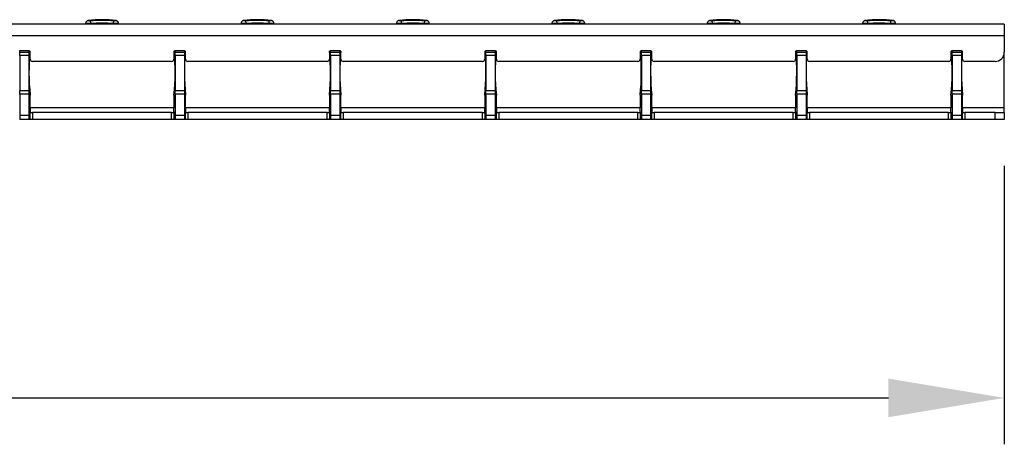
# Model space of a CAD drawing. Units: millimetres. Extents: x 60 to 1890, y 85 to 1098.
# Drawn here: x 534 to 747, y 761 to 852 of the extents above; entities that cross this region are included whole.
import ezdxf

# ---------------------------------------------------------------- set-up
doc = ezdxf.new("R2010")
doc.units = ezdxf.units.MM
doc.layers.add('ARTICLE NUMBER', color=7, linetype='Continuous')
doc.layers.add('DIMENSION', color=3, linetype='Continuous', lineweight=25)
doc.styles.add('BEMSTIL', font='arial.ttf', dxfattribs={"width": 0.8})
doc.dimstyles.new('ACO wymiarowanie', dxfattribs={"dimscale": 10, "dimtxt": 3.5, "dimasz": 2.5, "dimexe": 1, "dimexo": 1, "dimgap": 1, "dimtad": 1, "dimdec": 0, "dimtxsty": 'BEMSTIL', "dimcen": 3, "dimclrd": 3, "dimclre": 3, "dimclrt": 2, "dimadec": 0, "dimazin": 0, "dimtfac": 0.875, "dimtdec": 0, "dimtmove": 0, "dimatfit": 0, "dimfxl": 1, "dimtolj": 1, "dimlwd": 25, "dimlwe": 25, "dimarcsym": 0})

# ---------------------------------------------------------------- blocks, each defined once
blk = doc.blocks.new('*D229')
at = {"layer": 'Defpoints', "color": 0, "transparency": 16777216}
for p in [(156.64, 830.93), (746.64, 830.93), (746.64, 770.93)]:
    blk.add_point(p, dxfattribs=at)
at = {"layer": 'DIMENSION', "color": 3, "lineweight": 25, "transparency": 16777216}
for p, q in [((156.64, 820.93), (156.64, 760.93)), ((746.64, 820.93), (746.64, 760.93)), ((181.64, 770.93), (721.64, 770.93))]:
    blk.add_line(p, q, dxfattribs=at)
at = {"layer": 'DIMENSION', "color": 3, "transparency": 16777216}
for points in [[(181.64, 775.09), (181.64, 766.76), (156.64, 770.93)], [(721.64, 775.09), (721.64, 766.76), (746.64, 770.93)]]:
    blk.add_solid(points, dxfattribs=at)
at = {"layer": 'DIMENSION', "color": 2, "transparency": 16777216, "insert": (451.64, 816.67), "char_height": 35, "attachment_point": 2, "style": 'BEMSTIL'}
blk.add_mtext('\\A1;590', dxfattribs=at)
blk = doc.blocks.new('1370167_001_Front_view')
for p, q in [((97.95, 21.32), (98, 20.68)), ((103, 20.68), (103.05, 21.32)), ((131.45, 21.32), (131.5, 20.68)), ((136.5, 20.68), (136.55, 21.32)), ((164.95, 21.32), (165, 20.68)), ((170, 20.68), (170.05, 21.32)), ((198.45, 21.32), (198.5, 20.68)), ((203.5, 20.68), (203.55, 21.32)), ((231.95, 21.32), (232, 20.68)), ((237, 20.68), (237.05, 21.32)), ((265.45, 21.32), (265.5, 20.68)), ((270.5, 20.68), (270.55, 21.32)), ((295, 20.5), (-295, 20.5)), ((96.95, 20.66), (96.95, 20.5)), ((98, 20.5), (98, 20.68)), ((103, 20.5), (103, 20.68)), ((104.05, 20.5), (104.05, 20.66)), ((130.45, 20.66), (130.45, 20.5)), ((131.5, 20.5), (131.5, 20.68)), ((136.5, 20.5), (136.5, 20.68)), ((137.55, 20.5), (137.55, 20.66)), ((163.95, 20.66), (163.95, 20.5)), ((165, 20.5), (165, 20.68)), ((170, 20.5), (170, 20.68)), ((171.05, 20.5), (171.05, 20.66)), ((197.45, 20.66), (197.45, 20.5)), ((198.5, 20.5), (198.5, 20.68)), ((203.5, 20.5), (203.5, 20.68)), ((204.55, 20.5), (204.55, 20.66)), ((230.95, 20.66), (230.95, 20.5)), ((232, 20.5), (232, 20.68)), ((237, 20.5), (237, 20.68)), ((238.05, 20.5), (238.05, 20.66)), ((264.45, 20.66), (264.45, 20.5)), ((265.5, 20.5), (265.5, 20.68)), ((270.5, 20.5), (270.5, 20.68)), ((271.55, 20.5), (271.55, 20.66)), ((295, 20.5), (295, 18)), ((295, 18), (-295, 18)), ((295, 18), (295, 14.5)), ((84.8, 14.75), (82.7, 14.75)), ((82.75, 14.5), (82.75, 14.75)), ((82.75, 13.75), (82.75, 14.5)), ((82.75, 14.5), (84.75, 14.5)), ((82.75, 13.75), (82.75, 6.25)), ((84.75, 13.75), (82.75, 13.75)), ((84.75, 14.75), (84.75, 14.5)), ((84.75, 14.5), (84.75, 13.75)), ((84.75, 13.75), (84.75, 6.25)), ((84.77, 14.75), (84.8, 13.5)), ((84.77, 14.75), (84.8, 13.48)), ((84.8, 13.5), (84.86, 13.5)), ((84.8, 13.48), (84.8, 13.5)), ((84.8, 13.48), (84.85, 13.48)), ((85, 13), (85, 14.55)), ((116, 14.55), (116, 13)), ((116.14, 13.5), (116.2, 13.5)), ((116.15, 13.48), (116.2, 13.48)), ((116.2, 13.5), (116.23, 14.75)), ((116.2, 13.48), (116.23, 14.75)), ((118.3, 14.75), (116.2, 14.75)), ((116.2, 13.48), (116.2, 13.5)), ((116.25, 14.5), (116.25, 14.75)), ((116.25, 13.75), (116.25, 14.5)), ((116.25, 14.5), (118.25, 14.5)), ((116.25, 13.75), (116.25, 6.25)), ((118.25, 13.75), (116.25, 13.75)), ((118.25, 14.75), (118.25, 14.5)), ((118.25, 14.5), (118.25, 13.75)), ((118.25, 13.75), (118.25, 6.25)), ((118.27, 14.75), (118.3, 13.5)), ((118.27, 14.75), (118.3, 13.48)), ((118.3, 13.5), (118.36, 13.5)), ((118.3, 13.48), (118.3, 13.5)), ((118.3, 13.48), (118.35, 13.48)), ((118.5, 13), (118.5, 14.55)), ((149.5, 14.55), (149.5, 13)), ((149.64, 13.5), (149.7, 13.5)), ((149.65, 13.48), (149.7, 13.48)), ((149.7, 13.5), (149.73, 14.75)), ((149.7, 13.48), (149.73, 14.75)), ((151.8, 14.75), (149.7, 14.75)), ((149.7, 13.48), (149.7, 13.5)), ((149.75, 14.5), (149.75, 14.75)), ((149.75, 14.5), (151.75, 14.5)), ((149.75, 13.75), (149.75, 14.5)), ((149.75, 13.75), (149.75, 6.25)), ((151.75, 13.75), (149.75, 13.75)), ((151.75, 14.75), (151.75, 14.5)), ((151.75, 14.5), (151.75, 13.75)), ((151.75, 13.75), (151.75, 6.25)), ((151.77, 14.75), (151.8, 13.5)), ((151.77, 14.75), (151.8, 13.48)), ((151.8, 13.5), (151.86, 13.5)), ((151.8, 13.48), (151.8, 13.5)), ((151.8, 13.48), (151.85, 13.48)), ((152, 13), (152, 14.55)), ((183, 14.55), (183, 13)), ((183.14, 13.5), (183.2, 13.5)), ((183.15, 13.48), (183.2, 13.48)), ((183.2, 13.5), (183.23, 14.75)), ((183.2, 13.48), (183.23, 14.75)), ((185.3, 14.75), (183.2, 14.75)), ((183.2, 13.48), (183.2, 13.5)), ((183.25, 14.5), (183.25, 14.75)), ((183.25, 14.5), (185.25, 14.5)), ((183.25, 13.75), (183.25, 14.5)), ((183.25, 13.75), (183.25, 6.25)), ((185.25, 13.75), (183.25, 13.75)), ((185.25, 14.75), (185.25, 14.5)), ((185.25, 14.5), (185.25, 13.75)), ((185.25, 13.75), (185.25, 6.25)), ((185.27, 14.75), (185.3, 13.5)), ((185.27, 14.75), (185.3, 13.48)), ((185.3, 13.5), (185.36, 13.5)), ((185.3, 13.48), (185.3, 13.5)), ((185.3, 13.48), (185.35, 13.48)), ((185.5, 13), (185.5, 14.55)), ((216.5, 14.55), (216.5, 13)), ((216.64, 13.5), (216.7, 13.5)), ((216.65, 13.48), (216.7, 13.48)), ((216.7, 13.5), (216.73, 14.75)), ((216.7, 13.48), (216.73, 14.75)), ((218.8, 14.75), (216.7, 14.75)), ((216.7, 13.48), (216.7, 13.5)), ((216.75, 14.5), (216.75, 14.75)), ((216.75, 13.75), (216.75, 14.5)), ((216.75, 14.5), (218.75, 14.5)), ((216.75, 13.75), (216.75, 6.25)), ((218.75, 13.75), (216.75, 13.75)), ((218.75, 14.75), (218.75, 14.5)), ((218.75, 14.5), (218.75, 13.75)), ((218.75, 13.75), (218.75, 6.25)), ((218.77, 14.75), (218.8, 13.5)), ((218.77, 14.75), (218.8, 13.48)), ((218.8, 13.5), (218.86, 13.5)), ((218.8, 13.48), (218.8, 13.5)), ((218.8, 13.48), (218.85, 13.48)), ((219, 13), (219, 14.55)), ((250, 14.55), (250, 13)), ((250.14, 13.5), (250.2, 13.5)), ((250.15, 13.48), (250.2, 13.48)), ((250.2, 13.5), (250.23, 14.75)), ((250.2, 13.48), (250.23, 14.75)), ((252.3, 14.75), (250.2, 14.75)), ((250.2, 13.48), (250.2, 13.5)), ((250.25, 14.5), (250.25, 14.75)), ((250.25, 14.5), (252.25, 14.5)), ((250.25, 13.75), (250.25, 14.5)), ((250.25, 13.75), (250.25, 6.25)), ((252.25, 13.75), (250.25, 13.75)), ((252.25, 14.75), (252.25, 14.5)), ((252.25, 14.5), (252.25, 13.75)), ((252.25, 13.75), (252.25, 6.25)), ((252.27, 14.75), (252.3, 13.5)), ((252.27, 14.75), (252.3, 13.48)), ((252.3, 13.5), (252.36, 13.5)), ((252.3, 13.48), (252.3, 13.5)), ((252.3, 13.48), (252.35, 13.48)), ((252.5, 13), (252.5, 14.55)), ((283.5, 14.55), (283.5, 13)), ((283.64, 13.5), (283.7, 13.5)), ((283.65, 13.48), (283.7, 13.48)), ((283.7, 13.5), (283.73, 14.75)), ((283.7, 13.48), (283.73, 14.75)), ((285.8, 14.75), (283.7, 14.75)), ((283.7, 13.48), (283.7, 13.5)), ((283.75, 14.5), (283.75, 14.75)), ((283.75, 14.5), (285.75, 14.5)), ((283.75, 13.75), (283.75, 14.5)), ((283.75, 13.75), (283.75, 6.25)), ((285.75, 13.75), (283.75, 13.75)), ((285.75, 14.75), (285.75, 14.5)), ((285.75, 14.5), (285.75, 13.75)), ((285.75, 13.75), (285.75, 6.25)), ((285.77, 14.75), (285.8, 13.5)), ((285.77, 14.75), (285.8, 13.48)), ((285.8, 13.5), (285.86, 13.5)), ((285.8, 13.48), (285.8, 13.5)), ((285.8, 13.48), (285.85, 13.48)), ((286, 13), (286, 14.55)), ((295, 2.5), (295, 14.5)), ((115.5, 12.5), (85.5, 12.5)), ((149, 12.5), (119, 12.5)), ((182.5, 12.5), (152.5, 12.5)), ((216, 12.5), (186, 12.5)), ((249.5, 12.5), (219.5, 12.5)), ((283, 12.5), (253, 12.5)), ((293, 12.5), (286.5, 12.5)), ((82.75, 5.43), (82.75, 6.25)), ((82.75, 6.25), (84.75, 6.25)), ((82.75, 5.43), (82.75, 0.88)), ((84.75, 5.43), (82.75, 5.43)), ((84.75, 6.25), (84.75, 5.43)), ((84.75, 5.43), (84.75, 0.88)), ((85, 2.5), (85, 5.25)), ((116, 5.25), (116, 2.5)), ((116.25, 5.43), (116.25, 6.25)), ((116.25, 6.25), (118.25, 6.25)), ((116.25, 5.43), (116.25, 0.88)), ((118.25, 5.43), (116.25, 5.43)), ((118.25, 6.25), (118.25, 5.43)), ((118.25, 5.43), (118.25, 0.88)), ((118.5, 2.5), (118.5, 5.25)), ((149.5, 5.25), (149.5, 2.5)), ((149.75, 5.43), (149.75, 6.25)), ((149.75, 6.25), (151.75, 6.25)), ((149.75, 5.43), (149.75, 0.88)), ((151.75, 5.43), (149.75, 5.43)), ((151.75, 6.25), (151.75, 5.43)), ((151.75, 5.43), (151.75, 0.88)), ((152, 2.5), (152, 5.25)), ((183, 5.25), (183, 2.5)), ((183.25, 5.43), (183.25, 6.25)), ((183.25, 6.25), (185.25, 6.25)), ((183.25, 5.43), (183.25, 0.88)), ((185.25, 5.43), (183.25, 5.43)), ((185.25, 6.25), (185.25, 5.43)), ((185.25, 5.43), (185.25, 0.88)), ((185.5, 2.5), (185.5, 5.25)), ((216.5, 5.25), (216.5, 2.5)), ((216.75, 5.43), (216.75, 6.25)), ((216.75, 6.25), (218.75, 6.25)), ((216.75, 5.43), (216.75, 0.88)), ((218.75, 5.43), (216.75, 5.43)), ((218.75, 6.25), (218.75, 5.43)), ((218.75, 5.43), (218.75, 0.88)), ((219, 2.5), (219, 5.25)), ((250, 5.25), (250, 2.5)), ((250.25, 5.43), (250.25, 6.25)), ((250.25, 6.25), (252.25, 6.25)), ((250.25, 5.43), (250.25, 0.88)), ((252.25, 5.43), (250.25, 5.43)), ((252.25, 6.25), (252.25, 5.43)), ((252.25, 5.43), (252.25, 0.88)), ((252.5, 2.5), (252.5, 5.25)), ((283.5, 5.25), (283.5, 2.5)), ((283.75, 5.43), (283.75, 6.25)), ((283.75, 6.25), (285.75, 6.25)), ((283.75, 5.43), (283.75, 0.88)), ((285.75, 5.43), (283.75, 5.43)), ((285.75, 6.25), (285.75, 5.43)), ((285.75, 5.43), (285.75, 0.88)), ((286, 2.5), (286, 5.25)), ((85, 2.5), (85, 1.52)), ((116, 2.5), (85, 2.5)), ((116, 1.52), (116, 2.5)), ((118.5, 2.5), (118.5, 1.52)), ((149.5, 2.5), (118.5, 2.5)), ((149.5, 1.52), (149.5, 2.5)), ((152, 2.5), (152, 1.52)), ((183, 2.5), (152, 2.5)), ((183, 1.52), (183, 2.5)), ((185.5, 2.5), (185.5, 1.52)), ((216.5, 2.5), (185.5, 2.5)), ((216.5, 1.52), (216.5, 2.5)), ((219, 2.5), (219, 1.52)), ((250, 2.5), (219, 2.5)), ((250, 1.52), (250, 2.5)), ((252.5, 2.5), (252.5, 1.52)), ((283.5, 2.5), (252.5, 2.5)), ((283.5, 1.52), (283.5, 2.5)), ((286, 2.5), (286, 1.52)), ((295, 2.5), (286, 2.5)), ((295, 1.5), (295, 2.5)), ((82.75, 0.88), (82.75, 0)), ((84.75, 0.88), (82.75, 0.88)), ((84.75, 0), (82.75, 0)), ((84.75, 1.5), (85, 1.5)), ((84.75, 0.88), (84.75, 0)), ((85, 0), (84.75, 0)), ((85, 0), (85, 1.5)), ((85, 1.5), (85.5, 1.5)), ((85.5, 0), (85, 0)), ((115.5, 1.5), (85.5, 1.5)), ((85.5, 1.5), (85.5, 0)), ((115.5, 0), (85.5, 0)), ((115.5, 1.5), (116, 1.5)), ((115.5, 0), (115.5, 1.5)), ((116, 0), (115.5, 0)), ((116, 1.5), (116, 0)), ((116, 1.5), (116.25, 1.5)), ((116.25, 0), (116, 0)), ((116.25, 0.88), (116.25, 0)), ((118.25, 0.88), (116.25, 0.88)), ((118.25, 0), (116.25, 0)), ((118.25, 1.5), (118.5, 1.5)), ((118.25, 0.88), (118.25, 0)), ((118.5, 0), (118.25, 0)), ((118.5, 0), (118.5, 1.5)), ((118.5, 1.5), (119, 1.5)), ((119, 0), (118.5, 0)), ((149, 1.5), (119, 1.5)), ((119, 1.5), (119, 0)), ((149, 0), (119, 0)), ((149, 1.5), (149.5, 1.5)), ((149, 0), (149, 1.5)), ((149.5, 0), (149, 0)), ((149.5, 1.5), (149.5, 0)), ((149.5, 1.5), (149.75, 1.5)), ((149.75, 0), (149.5, 0)), ((149.75, 0.88), (149.75, 0)), ((151.75, 0.88), (149.75, 0.88)), ((151.75, 0), (149.75, 0)), ((151.75, 1.5), (152, 1.5)), ((151.75, 0.88), (151.75, 0)), ((152, 0), (151.75, 0)), ((152, 0), (152, 1.5)), ((152, 1.5), (152.5, 1.5)), ((152.5, 0), (152, 0)), ((182.5, 1.5), (152.5, 1.5)), ((152.5, 1.5), (152.5, 0)), ((182.5, 0), (152.5, 0)), ((182.5, 1.5), (183, 1.5)), ((182.5, 0), (182.5, 1.5)), ((183, 0), (182.5, 0)), ((183, 1.5), (183, 0)), ((183, 1.5), (183.25, 1.5)), ((183.25, 0), (183, 0)), ((183.25, 0.88), (183.25, 0)), ((185.25, 0.88), (183.25, 0.88)), ((185.25, 0), (183.25, 0)), ((185.25, 1.5), (185.5, 1.5)), ((185.25, 0.88), (185.25, 0)), ((185.5, 0), (185.25, 0)), ((185.5, 0), (185.5, 1.5)), ((185.5, 1.5), (186, 1.5)), ((186, 0), (185.5, 0)), ((216, 1.5), (186, 1.5)), ((186, 1.5), (186, 0)), ((216, 0), (186, 0)), ((216, 1.5), (216.5, 1.5)), ((216, 0), (216, 1.5)), ((216.5, 0), (216, 0)), ((216.5, 1.5), (216.5, 0)), ((216.5, 1.5), (216.75, 1.5)), ((216.75, 0), (216.5, 0)), ((216.75, 0.88), (216.75, 0)), ((218.75, 0.88), (216.75, 0.88)), ((218.75, 0), (216.75, 0)), ((218.75, 1.5), (219, 1.5)), ((218.75, 0.88), (218.75, 0)), ((219, 0), (218.75, 0)), ((219, 0), (219, 1.5)), ((219, 1.5), (219.5, 1.5)), ((219.5, 0), (219, 0)), ((249.5, 1.5), (219.5, 1.5)), ((219.5, 1.5), (219.5, 0)), ((249.5, 0), (219.5, 0)), ((249.5, 1.5), (250, 1.5)), ((249.5, 0), (249.5, 1.5)), ((250, 0), (249.5, 0)), ((250, 1.5), (250, 0)), ((250, 1.5), (250.25, 1.5)), ((250.25, 0), (250, 0)), ((250.25, 0.88), (250.25, 0)), ((252.25, 0.88), (250.25, 0.88)), ((252.25, 0), (250.25, 0)), ((252.25, 1.5), (252.5, 1.5)), ((252.25, 0.88), (252.25, 0)), ((252.5, 0), (252.25, 0)), ((252.5, 0), (252.5, 1.5)), ((252.5, 1.5), (253, 1.5)), ((253, 0), (252.5, 0)), ((283, 1.5), (253, 1.5)), ((253, 1.5), (253, 0)), ((283, 0), (253, 0)), ((283, 1.5), (283.5, 1.5)), ((283, 0), (283, 1.5)), ((283.5, 0), (283, 0)), ((283.5, 1.5), (283.5, 0)), ((283.5, 1.5), (283.75, 1.5)), ((283.75, 0), (283.5, 0)), ((283.75, 0.88), (283.75, 0)), ((285.75, 0.88), (283.75, 0.88)), ((285.75, 0), (283.75, 0)), ((285.75, 1.5), (286, 1.5)), ((285.75, 0.88), (285.75, 0)), ((286, 0), (285.75, 0)), ((286, 0), (286, 1.5)), ((286, 1.5), (286.5, 1.5)), ((286.5, 0), (286, 0)), ((293, 1.5), (286.5, 1.5)), ((286.5, 1.5), (286.5, 0)), ((293, 0), (286.5, 0)), ((293, 1.5), (295, 1.5)), ((293, 0), (293, 1.5)), ((295, 0), (293, 0)), ((295, 1.5), (295, 0))]:
    blk.add_line(p, q)
for centre, radius, start, end in [((134.87, 10.25), 50.12, 174.9228, 185.7248), ((84.8, 14.55), 0.2, 0, 90), ((85.5, 13), 0.5, 180, 270), ((115.5, 13), 0.5, 270, 0), ((116.2, 14.55), 0.2, 90, 180), ((66.13, 10.25), 50.12, 354.2752, 5.0772), ((168.37, 10.25), 50.12, 174.9228, 185.7248), ((118.3, 14.55), 0.2, 0, 90), ((119, 13), 0.5, 180, 270), ((149, 13), 0.5, 270, 0), ((149.7, 14.55), 0.2, 90, 180), ((99.63, 10.25), 50.12, 354.2752, 5.0772), ((201.87, 10.25), 50.12, 174.9228, 185.7248), ((151.8, 14.55), 0.2, 0, 90), ((152.5, 13), 0.5, 180, 270), ((182.5, 13), 0.5, 270, 0), ((183.2, 14.55), 0.2, 90, 180), ((133.13, 10.25), 50.12, 354.2752, 5.0772), ((235.37, 10.25), 50.12, 174.9228, 185.7248), ((185.3, 14.55), 0.2, 0, 90), ((186, 13), 0.5, 180, 270), ((216, 13), 0.5, 270, 0), ((216.7, 14.55), 0.2, 90, 180), ((166.63, 10.25), 50.12, 354.2752, 5.0772), ((268.87, 10.25), 50.12, 174.9228, 185.7248), ((218.8, 14.55), 0.2, 0, 90), ((219.5, 13), 0.5, 180, 270), ((249.5, 13), 0.5, 270, 0), ((250.2, 14.55), 0.2, 90, 180), ((200.13, 10.25), 50.12, 354.2752, 5.0772), ((302.37, 10.25), 50.12, 174.9228, 185.7248), ((252.3, 14.55), 0.2, 0, 90), ((253, 13), 0.5, 180, 270), ((283, 13), 0.5, 270, 0), ((283.7, 14.55), 0.2, 90, 180), ((233.63, 10.25), 50.12, 354.2752, 5.0772), ((335.87, 10.25), 50.12, 174.9228, 185.7248), ((285.8, 14.55), 0.2, 0, 90), ((286.5, 13), 0.5, 180, 270), ((293, 14.5), 2, 270, 0)]:
    blk.add_arc(centre, radius, start, end)
for points, knots in [([(97.54, 21.31), (97.5, 21.31), (97.41, 21.29), (97.28, 21.24), (97.13, 21.13), (97.01, 20.95), (96.94, 20.78), (96.96, 20.69), (96.96, 20.66)], [0, 0, 0, 0, 0.1132325, 0.2826952, 0.4595283, 0.6925204, 0.9343919, 1, 1, 1, 1]), ([(103.5, 21.31), (102.5, 21.4), (100.5, 21.59), (98.5, 21.4), (97.5, 21.31)], [0, 0, 0, 0, 0.5, 1, 1, 1, 1]), ([(97.54, 21.31), (97.54, 21.31), (97.54, 21.31), (97.59, 21.31), (97.69, 21.31), (97.81, 21.31), (97.91, 21.32), (97.95, 21.32)], [0, 0, 0, 0, 0.150541, 0.374018, 0.591275, 0.800166, 1, 1, 1, 1]), ([(97.95, 21.32), (98.8, 21.36), (100.5, 21.44), (102.2, 21.36), (103.05, 21.32)], [0, 0, 0, 0, 0.5014018, 1, 1, 1, 1]), ([(103.05, 21.32), (103.06, 21.32), (103.12, 21.32), (103.23, 21.31), (103.35, 21.31), (103.43, 21.31), (103.47, 21.31), (103.46, 21.31), (103.46, 21.31)], [0, 0, 0, 0, 0.064238, 0.267248, 0.479477, 0.699541, 0.92446, 1, 1, 1, 1]), ([(104.04, 20.66), (104.04, 20.71), (104.04, 20.83), (103.97, 21), (103.86, 21.14), (103.74, 21.22), (103.63, 21.28), (103.54, 21.3), (103.48, 21.31), (103.46, 21.31), (103.46, 21.31)], [0, 0, 0, 0, 0.149799, 0.369859, 0.549003, 0.70044, 0.826533, 0.926514, 0.998517, 1, 1, 1, 1]), ([(131.04, 21.31), (131, 21.31), (130.91, 21.29), (130.78, 21.24), (130.63, 21.13), (130.51, 20.95), (130.44, 20.78), (130.46, 20.69), (130.46, 20.66)], [0, 0, 0, 0, 0.113233, 0.282695, 0.459528, 0.69252, 0.934392, 1, 1, 1, 1]), ([(137, 21.31), (136, 21.4), (134, 21.59), (132, 21.4), (131, 21.31)], [0, 0, 0, 0, 0.5, 1, 1, 1, 1]), ([(131.04, 21.31), (131.04, 21.31), (131.04, 21.31), (131.09, 21.31), (131.19, 21.31), (131.31, 21.31), (131.41, 21.32), (131.45, 21.32)], [0, 0, 0, 0, 0.150541, 0.374018, 0.591275, 0.800166, 1, 1, 1, 1]), ([(131.45, 21.32), (132.3, 21.36), (134, 21.44), (135.7, 21.36), (136.55, 21.32)], [0, 0, 0, 0, 0.5014018, 1, 1, 1, 1]), ([(136.55, 21.32), (136.56, 21.32), (136.62, 21.32), (136.73, 21.31), (136.85, 21.31), (136.93, 21.31), (136.97, 21.31), (136.96, 21.31), (136.96, 21.31)], [0, 0, 0, 0, 0.064238, 0.267248, 0.479477, 0.699541, 0.92446, 1, 1, 1, 1]), ([(137.54, 20.66), (137.54, 20.71), (137.54, 20.83), (137.47, 21), (137.36, 21.14), (137.24, 21.22), (137.13, 21.28), (137.04, 21.3), (136.98, 21.31), (136.96, 21.31), (136.96, 21.31)], [0, 0, 0, 0, 0.149798, 0.369859, 0.549003, 0.70044, 0.826533, 0.926514, 0.998517, 1, 1, 1, 1]), ([(164.54, 21.31), (164.5, 21.31), (164.41, 21.29), (164.28, 21.24), (164.13, 21.13), (164.01, 20.95), (163.94, 20.78), (163.96, 20.69), (163.96, 20.66)], [0, 0, 0, 0, 0.113233, 0.282695, 0.459528, 0.69252, 0.934392, 1, 1, 1, 1]), ([(170.5, 21.31), (169.5, 21.4), (167.5, 21.59), (165.5, 21.4), (164.5, 21.31)], [0, 0, 0, 0, 0.5, 1, 1, 1, 1]), ([(164.54, 21.31), (164.54, 21.31), (164.54, 21.31), (164.59, 21.31), (164.69, 21.31), (164.81, 21.31), (164.91, 21.32), (164.95, 21.32)], [0, 0, 0, 0, 0.150541, 0.374018, 0.591275, 0.800166, 1, 1, 1, 1]), ([(164.95, 21.32), (165.8, 21.36), (167.5, 21.44), (169.2, 21.36), (170.05, 21.32)], [0, 0, 0, 0, 0.5014018, 1, 1, 1, 1]), ([(170.05, 21.32), (170.06, 21.32), (170.12, 21.32), (170.23, 21.31), (170.35, 21.31), (170.43, 21.31), (170.47, 21.31), (170.46, 21.31), (170.46, 21.31)], [0, 0, 0, 0, 0.064238, 0.267248, 0.479477, 0.699541, 0.92446, 1, 1, 1, 1]), ([(171.04, 20.66), (171.04, 20.71), (171.04, 20.83), (170.97, 21), (170.86, 21.14), (170.74, 21.22), (170.63, 21.28), (170.54, 21.3), (170.48, 21.31), (170.46, 21.31), (170.46, 21.31)], [0, 0, 0, 0, 0.1497985, 0.3698587, 0.549003, 0.70044, 0.8265329, 0.926514, 0.9985166, 1, 1, 1, 1]), ([(198.04, 21.31), (198, 21.31), (197.91, 21.29), (197.78, 21.24), (197.63, 21.13), (197.51, 20.95), (197.44, 20.78), (197.46, 20.69), (197.46, 20.66)], [0, 0, 0, 0, 0.113233, 0.282695, 0.459528, 0.69252, 0.934392, 1, 1, 1, 1]), ([(204, 21.31), (203, 21.4), (201, 21.59), (199, 21.4), (198, 21.31)], [0, 0, 0, 0, 0.5, 1, 1, 1, 1]), ([(198.04, 21.31), (198.04, 21.31), (198.04, 21.31), (198.09, 21.31), (198.19, 21.31), (198.31, 21.31), (198.41, 21.32), (198.45, 21.32)], [0, 0, 0, 0, 0.150541, 0.374018, 0.591275, 0.800166, 1, 1, 1, 1]), ([(198.45, 21.32), (199.3, 21.36), (201, 21.44), (202.7, 21.36), (203.55, 21.32)], [0, 0, 0, 0, 0.5014018, 1, 1, 1, 1]), ([(203.55, 21.32), (203.56, 21.32), (203.62, 21.32), (203.73, 21.31), (203.85, 21.31), (203.93, 21.31), (203.97, 21.31), (203.96, 21.31), (203.96, 21.31)], [0, 0, 0, 0, 0.0642382, 0.2672481, 0.4794765, 0.6995413, 0.92446, 1, 1, 1, 1]), ([(204.54, 20.66), (204.54, 20.71), (204.54, 20.83), (204.47, 21), (204.36, 21.14), (204.24, 21.22), (204.13, 21.28), (204.04, 21.3), (203.98, 21.31), (203.96, 21.31), (203.96, 21.31)], [0, 0, 0, 0, 0.149799, 0.369859, 0.549003, 0.70044, 0.826533, 0.926514, 0.998517, 1, 1, 1, 1]), ([(231.54, 21.31), (231.5, 21.31), (231.41, 21.29), (231.28, 21.24), (231.13, 21.13), (231.01, 20.95), (230.94, 20.78), (230.96, 20.69), (230.96, 20.66)], [0, 0, 0, 0, 0.1132325, 0.2826953, 0.4595283, 0.6925204, 0.9343919, 1, 1, 1, 1]), ([(237.5, 21.31), (236.5, 21.4), (234.5, 21.59), (232.5, 21.4), (231.5, 21.31)], [0, 0, 0, 0, 0.5, 1, 1, 1, 1]), ([(231.54, 21.31), (231.54, 21.31), (231.54, 21.31), (231.59, 21.31), (231.69, 21.31), (231.81, 21.31), (231.91, 21.32), (231.95, 21.32)], [0, 0, 0, 0, 0.150541, 0.374018, 0.591275, 0.800166, 1, 1, 1, 1]), ([(231.95, 21.32), (232.8, 21.36), (234.5, 21.44), (236.2, 21.36), (237.05, 21.32)], [0, 0, 0, 0, 0.5014018, 1, 1, 1, 1]), ([(237.05, 21.32), (237.06, 21.32), (237.12, 21.32), (237.23, 21.31), (237.35, 21.31), (237.43, 21.31), (237.47, 21.31), (237.46, 21.31), (237.46, 21.31)], [0, 0, 0, 0, 0.064238, 0.267248, 0.479477, 0.699541, 0.92446, 1, 1, 1, 1]), ([(238.04, 20.66), (238.04, 20.71), (238.04, 20.83), (237.97, 21), (237.86, 21.14), (237.74, 21.22), (237.63, 21.28), (237.54, 21.3), (237.48, 21.31), (237.46, 21.31), (237.46, 21.31)], [0, 0, 0, 0, 0.1497985, 0.3698587, 0.549003, 0.70044, 0.8265329, 0.926514, 0.9985166, 1, 1, 1, 1]), ([(265.04, 21.31), (265, 21.31), (264.91, 21.29), (264.78, 21.24), (264.63, 21.13), (264.51, 20.95), (264.44, 20.78), (264.46, 20.69), (264.46, 20.66)], [0, 0, 0, 0, 0.113233, 0.282695, 0.459528, 0.69252, 0.934392, 1, 1, 1, 1]), ([(271, 21.31), (270, 21.4), (268, 21.59), (266, 21.4), (265, 21.31)], [0, 0, 0, 0, 0.5, 1, 1, 1, 1]), ([(265.04, 21.31), (265.04, 21.31), (265.04, 21.31), (265.09, 21.31), (265.19, 21.31), (265.31, 21.31), (265.41, 21.32), (265.45, 21.32)], [0, 0, 0, 0, 0.150541, 0.374018, 0.591275, 0.800166, 1, 1, 1, 1]), ([(265.45, 21.32), (266.3, 21.36), (268, 21.44), (269.7, 21.36), (270.55, 21.32)], [0, 0, 0, 0, 0.5014018, 1, 1, 1, 1]), ([(270.55, 21.32), (270.56, 21.32), (270.62, 21.32), (270.73, 21.31), (270.85, 21.31), (270.93, 21.31), (270.97, 21.31), (270.96, 21.31), (270.96, 21.31)], [0, 0, 0, 0, 0.064238, 0.267248, 0.479477, 0.699541, 0.92446, 1, 1, 1, 1]), ([(271.54, 20.66), (271.54, 20.71), (271.54, 20.83), (271.47, 21), (271.36, 21.14), (271.24, 21.22), (271.13, 21.28), (271.04, 21.3), (270.98, 21.31), (270.96, 21.31), (270.96, 21.31)], [0, 0, 0, 0, 0.149798, 0.369859, 0.549003, 0.70044, 0.826533, 0.926514, 0.998517, 1, 1, 1, 1]), ([(98, 20.68), (97.88, 20.67), (97.65, 20.67), (97.33, 20.67), (97.1, 20.66), (96.96, 20.66), (96.96, 20.66), (96.96, 20.66)], [0, 0, 0, 0, 0.214042, 0.428299, 0.642637, 0.857257, 1, 1, 1, 1]), ([(103, 20.68), (102.17, 20.72), (100.5, 20.82), (98.84, 20.72), (98, 20.68)], [0, 0, 0, 0, 0.4986, 1, 1, 1, 1]), ([(104.04, 20.66), (104.04, 20.66), (104.05, 20.66), (103.96, 20.66), (103.76, 20.66), (103.46, 20.67), (103.19, 20.67), (103.04, 20.67), (103, 20.68)], [0, 0, 0, 0, 0.072044, 0.286736, 0.501429, 0.716035, 0.930255, 1, 1, 1, 1]), ([(131.5, 20.68), (131.38, 20.67), (131.15, 20.67), (130.83, 20.67), (130.6, 20.66), (130.46, 20.66), (130.46, 20.66), (130.46, 20.66)], [0, 0, 0, 0, 0.2140421, 0.4282985, 0.6426368, 0.8572574, 1, 1, 1, 1]), ([(136.5, 20.68), (135.67, 20.72), (134, 20.82), (132.34, 20.72), (131.5, 20.68)], [0, 0, 0, 0, 0.4986, 1, 1, 1, 1]), ([(137.54, 20.66), (137.54, 20.66), (137.55, 20.66), (137.46, 20.66), (137.26, 20.66), (136.96, 20.67), (136.69, 20.67), (136.54, 20.67), (136.5, 20.68)], [0, 0, 0, 0, 0.072044, 0.286736, 0.501429, 0.716035, 0.930255, 1, 1, 1, 1]), ([(165, 20.68), (164.88, 20.67), (164.65, 20.67), (164.33, 20.67), (164.1, 20.66), (163.96, 20.66), (163.96, 20.66), (163.96, 20.66)], [0, 0, 0, 0, 0.214018, 0.428251, 0.642565, 0.857162, 1, 1, 1, 1]), ([(170, 20.68), (169.17, 20.72), (167.5, 20.82), (165.84, 20.72), (165, 20.68)], [0, 0, 0, 0, 0.4986, 1, 1, 1, 1]), ([(171.04, 20.66), (171.04, 20.66), (171.05, 20.66), (170.96, 20.66), (170.76, 20.66), (170.46, 20.67), (170.19, 20.67), (170.04, 20.67), (170, 20.68)], [0, 0, 0, 0, 0.071884, 0.286613, 0.501343, 0.715986, 0.930243, 1, 1, 1, 1]), ([(198.5, 20.68), (198.38, 20.67), (198.15, 20.67), (197.83, 20.67), (197.6, 20.66), (197.46, 20.66), (197.46, 20.66), (197.46, 20.66)], [0, 0, 0, 0, 0.214018, 0.428251, 0.642565, 0.857162, 1, 1, 1, 1]), ([(203.5, 20.68), (202.67, 20.72), (201, 20.82), (199.34, 20.72), (198.5, 20.68)], [0, 0, 0, 0, 0.4986, 1, 1, 1, 1]), ([(204.54, 20.66), (204.54, 20.66), (204.55, 20.66), (204.46, 20.66), (204.26, 20.66), (203.96, 20.67), (203.69, 20.67), (203.54, 20.67), (203.5, 20.68)], [0, 0, 0, 0, 0.072044, 0.286736, 0.501429, 0.716035, 0.930255, 1, 1, 1, 1]), ([(232, 20.68), (231.88, 20.67), (231.65, 20.67), (231.33, 20.67), (231.1, 20.66), (230.96, 20.66), (230.96, 20.66), (230.96, 20.66)], [0, 0, 0, 0, 0.2140421, 0.4282985, 0.6426368, 0.8572574, 1, 1, 1, 1]), ([(237, 20.68), (236.17, 20.72), (234.5, 20.82), (232.84, 20.72), (232, 20.68)], [0, 0, 0, 0, 0.4986, 1, 1, 1, 1]), ([(238.04, 20.66), (238.04, 20.66), (238.05, 20.66), (237.96, 20.66), (237.76, 20.66), (237.46, 20.67), (237.19, 20.67), (237.04, 20.67), (237, 20.68)], [0, 0, 0, 0, 0.072044, 0.286736, 0.501429, 0.716035, 0.930255, 1, 1, 1, 1]), ([(265.5, 20.68), (265.38, 20.67), (265.15, 20.67), (264.83, 20.67), (264.6, 20.66), (264.46, 20.66), (264.46, 20.66), (264.46, 20.66)], [0, 0, 0, 0, 0.214042, 0.428299, 0.642637, 0.857257, 1, 1, 1, 1]), ([(270.5, 20.68), (269.67, 20.72), (268, 20.82), (266.34, 20.72), (265.5, 20.68)], [0, 0, 0, 0, 0.4986, 1, 1, 1, 1]), ([(271.54, 20.66), (271.54, 20.66), (271.55, 20.66), (271.46, 20.66), (271.26, 20.66), (270.96, 20.67), (270.69, 20.67), (270.54, 20.67), (270.5, 20.68)], [0, 0, 0, 0, 0.072044, 0.286736, 0.501429, 0.716035, 0.930255, 1, 1, 1, 1]), ([(116.25, 1.5), (116.22, 1.5), (116.14, 1.5), (116.05, 1.51), (116.01, 1.52), (116, 1.52)], [0, 0, 0, 0, 0.3295267, 0.7784803, 1, 1, 1, 1]), ([(149.75, 1.5), (149.72, 1.5), (149.64, 1.5), (149.55, 1.51), (149.51, 1.52), (149.5, 1.52)], [0, 0, 0, 0, 0.329527, 0.77848, 1, 1, 1, 1]), ([(183.25, 1.5), (183.22, 1.5), (183.14, 1.5), (183.05, 1.51), (183.01, 1.52), (183, 1.52)], [0, 0, 0, 0, 0.329527, 0.77848, 1, 1, 1, 1]), ([(216.75, 1.5), (216.72, 1.5), (216.64, 1.5), (216.55, 1.51), (216.51, 1.52), (216.5, 1.52)], [0, 0, 0, 0, 0.329527, 0.77848, 1, 1, 1, 1]), ([(250.25, 1.5), (250.22, 1.5), (250.14, 1.5), (250.05, 1.51), (250.01, 1.52), (250, 1.52)], [0, 0, 0, 0, 0.329527, 0.77848, 1, 1, 1, 1]), ([(286, 1.52), (285.98, 1.52), (285.94, 1.5), (285.85, 1.5), (285.78, 1.5), (285.75, 1.5)], [0, 0, 0, 0, 0.342638, 0.684953, 1, 1, 1, 1])]:
    blk.add_open_spline(points, degree=3, knots=knots)

msp = doc.modelspace()

# ---------------------------------------------------------------- block references
at = {"layer": 'ARTICLE NUMBER'}
msp.add_blockref('1370167_001_Front_view', (451.64, 830.93), dxfattribs=at)

# ---------------------------------------------------------------- dimensions: what is measured, and where the dimension line sits
at = {"layer": 'DIMENSION'}
dim = msp.add_linear_dim(base=(746.64, 770.93), p1=(156.64, 830.93), p2=(746.64, 830.93), dimstyle='ACO wymiarowanie', dxfattribs=at)
dim.commit()
dim.dimension.update_dxf_attribs({"geometry": '*D229', "text_midpoint": (451.64, 770.93), "dimtype": 160})

doc.saveas('drawing.dxf')
